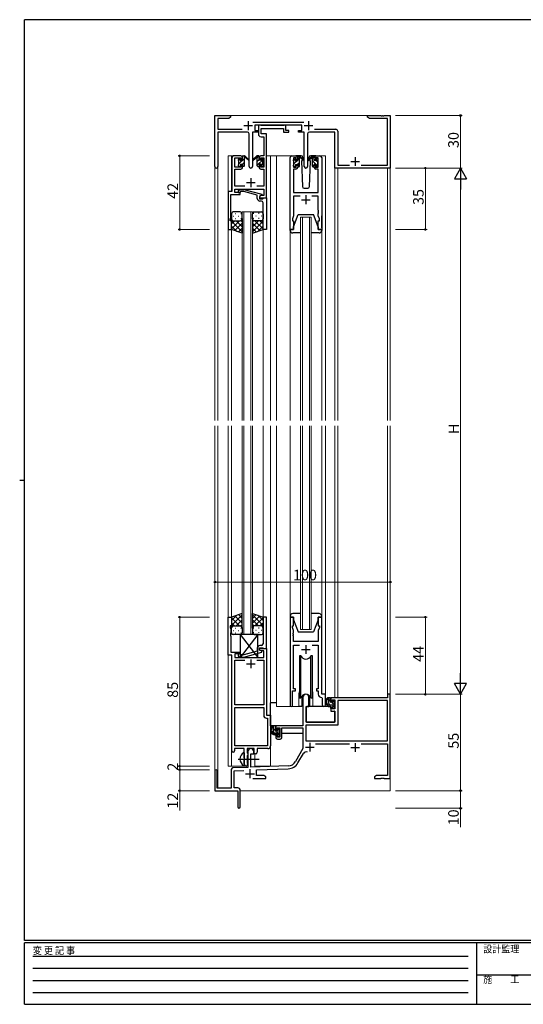
# Model space of a CAD drawing. Extents: x 0 to 793, y 0 to 564.
# Drawn here: x 0 to 287, y 0 to 561 of the extents above; entities that cross this region are included whole.
import ezdxf

# ---------------------------------------------------------------- set-up
doc = ezdxf.new("R2010")
doc.units = 0
doc.linetypes.add('HIDDEN', pattern=[0.375, 0.25, -0.125])
doc.linetypes.add('YCENTER_1', pattern=[13, 10, -1, 1, -1])
for name, color, linetype, lineweight in [('YKK_11', 7, 'CONTINUOUS', 30), ('YKK_12', 2, 'CONTINUOUS', 13), ('YKK_13', 4, 'CONTINUOUS', 30), ('YKK_D', 6, 'CONTINUOUS', 13)]:
    doc.layers.add(name, color=color, linetype=linetype, lineweight=lineweight)
doc.layers.add('YKK_ZWAK', color=7, linetype='CONTINUOUS')
doc.styles.get("Standard").update_dxf_attribs({"font": 'ROMANS.SHX', "bigfont": 'EXTFONT.SHX'})
doc.styles.add('YKK_OSSTYLE1', font='romans.shx', dxfattribs={"width": 0.9, "bigfont": 'EXTFONT.SHX'})

# ---------------------------------------------------------------- blocks, each defined once
blk = doc.blocks.new('A201')
at = {"layer": 'YKK_ZWAK', "color": 254, "linetype": 'Continuous'}
for p, q in [((571, 410), (21, 410)), ((21, 35), (21, 410)), ((19, 222.5), (21, 222.5)), ((571, 35), (21, 35)), ((544, 34), (21, 34)), ((21, 9), (21, 34)), ((205, 34), (205, 9)), ((21, 9), (544, 9))]:
    blk.add_line(p, q, dxfattribs=at)
at = {"layer": 'YKK_ZWAK', "color": 131, "linetype": 'HIDDEN'}
for p, q in [((24.28, 28.63), (201.57, 28.63)), ((24.28, 23.68), (201.57, 23.68)), ((24.28, 18.74), (201.57, 18.74)), ((24.28, 13.79), (201.57, 13.79))]:
    blk.add_line(p, q, dxfattribs=at)
at = {"layer": 'YKK_ZWAK', "color": 131, "linetype": 'Continuous'}
blk.add_line((205, 21), (297, 21), dxfattribs=at)
at = {"layer": 'YKK_ZWAK', "color": 131, "linetype": 'Continuous', "style": 'YKK_OSSTYLE1', "width": 0.9}
for s, p in [('変 更 記 事', (24.37, 29.39)), ('設計監理', (207.69, 30.05)), ('施\u3000\u3000工', (207.69, 17.68))]:
    blk.add_text(s, height=3, dxfattribs=at).set_placement(p)

msp = doc.modelspace()

# ---------------------------------------------------------------- linework, layer by layer
at = {"layer": 'YKK_11', "linetype": 'ByBlock', "lineweight": -2, "ltscale": 0.5}
for p, q in [((111.24, 477.6), (111.24, 506.78)), ((111.24, 506.78), (120.24, 506.78)), ((120.24, 505.78), (119.14, 505.15)), ((120.24, 506.78), (120.24, 505.78)), ((198.24, 505.78), (198.24, 506.78)), ((198.24, 506.78), (205.78, 506.78)), ((199.33, 505.15), (198.24, 505.78)), ((205.78, 506.78), (205.96, 506.66)), ((205.96, 506.66), (206.51, 506.66)), ((206.51, 506.66), (206.69, 506.78)), ((206.69, 506.78), (206.78, 506.78)), ((206.78, 506.78), (206.96, 506.66)), ((206.96, 506.66), (207.51, 506.66)), ((207.51, 506.66), (207.69, 506.78)), ((207.69, 506.78), (211.24, 506.78)), ((211.24, 506.78), (211.24, 476.78)), ((119.14, 505.15), (112.87, 505.15)), ((112.87, 505.15), (112.87, 498.91)), ((132.93, 502.91), (161.94, 502.91)), ((160.84, 501.28), (134.04, 501.28)), ((134.04, 501.28), (134.04, 498.28)), ((137.37, 501.28), (136.04, 501.28)), ((136.04, 501.28), (136.04, 496.15)), ((137.64, 501.1), (137.37, 501.28)), ((137.82, 500.98), (137.64, 501.1)), ((150.28, 500.98), (137.82, 500.98)), ((150.46, 501.1), (150.28, 500.98)), ((150.74, 501.28), (150.46, 501.1)), ((151.64, 501.28), (150.74, 501.28)), ((151.64, 498.28), (151.64, 501.28)), ((160.84, 498.28), (160.84, 501.28)), ((209.61, 505.15), (199.33, 505.15)), ((209.61, 478.41), (209.61, 505.15)), ((112.87, 498.91), (126.89, 498.91)), ((129.79, 497.28), (112.87, 497.28)), ((112.87, 497.28), (112.87, 477.6)), ((130.79, 477.73), (130.79, 496.28)), ((136.04, 497.28), (132.69, 497.28)), ((132.69, 497.28), (132.69, 477.73)), ((134.04, 498.28), (136.04, 498.28)), ((136.04, 498.28), (136.04, 497.28)), ((137.54, 494.65), (139.11, 494.65)), ((137.67, 496.28), (137.67, 499.35)), ((137.67, 499.35), (150.44, 499.35)), ((140.74, 496.28), (137.67, 496.28)), ((139.11, 494.65), (139.11, 483.78)), ((140.74, 483.78), (140.74, 496.28)), ((150.44, 499.35), (150.44, 497.28)), ((150.44, 497.28), (153.34, 497.28)), ((153.34, 498.28), (151.64, 498.28)), ((153.34, 497.28), (153.34, 498.28)), ((158.84, 497.28), (158.84, 498.28)), ((158.84, 498.28), (160.84, 498.28)), ((162.19, 497.28), (158.84, 497.28)), ((162.19, 477.73), (162.19, 497.28)), ((164.09, 496.28), (164.09, 477.73)), ((179.61, 497.28), (165.09, 497.28)), ((167.99, 498.91), (180.24, 498.91)), ((179.61, 476.78), (179.61, 497.28)), ((181.24, 497.91), (181.24, 478.41)), ((126.04, 483.78), (121.94, 483.78)), ((139.11, 483.78), (137.44, 483.78)), ((140.74, 459.78), (140.74, 483.78)), ((155.14, 483.78), (157.44, 483.78)), ((168.84, 483.78), (171.14, 483.78)), ((120.94, 482.78), (120.94, 463.41)), ((122.57, 477.38), (122.57, 482.58)), ((122.57, 482.58), (126.24, 482.58)), ((126.24, 477.38), (122.57, 477.38)), ((126.24, 482.58), (126.24, 481.48)), ((126.24, 481.48), (127.04, 481.48)), ((127.04, 478.48), (126.24, 478.48)), ((126.24, 478.48), (126.24, 477.38)), ((127.04, 481.48), (127.04, 482.78)), ((127.04, 477.18), (127.04, 478.48)), ((136.44, 482.78), (136.44, 481.48)), ((136.44, 481.48), (137.24, 481.48)), ((137.24, 478.48), (136.44, 478.48)), ((136.44, 478.48), (136.44, 477.18)), ((137.24, 481.48), (137.24, 482.58)), ((137.24, 482.58), (139.11, 482.58)), ((137.24, 477.38), (137.24, 478.48)), ((139.11, 477.38), (137.24, 477.38)), ((139.11, 482.58), (139.11, 477.38)), ((154.14, 441.78), (154.14, 482.78)), ((157.64, 482.58), (156.14, 482.58)), ((156.14, 482.58), (156.14, 477.38)), ((156.14, 477.38), (157.64, 477.38)), ((157.64, 481.48), (157.64, 482.58)), ((158.44, 481.48), (157.64, 481.48)), ((157.64, 477.38), (157.64, 478.48)), ((157.64, 478.48), (158.44, 478.48)), ((158.44, 482.78), (158.44, 481.48)), ((158.44, 478.48), (158.44, 477.18)), ((167.84, 481.48), (167.84, 482.78)), ((168.64, 481.48), (167.84, 481.48)), ((167.84, 477.18), (167.84, 478.48)), ((167.84, 478.48), (168.64, 478.48)), ((170.14, 482.58), (168.64, 482.58)), ((168.64, 482.58), (168.64, 481.48)), ((168.64, 478.48), (168.64, 477.38)), ((168.64, 477.38), (170.14, 477.38)), ((170.14, 477.38), (170.14, 482.58)), ((172.14, 482.78), (172.14, 441.78)), ((181.24, 478.41), (187.89, 478.41)), ((194.59, 478.41), (209.61, 478.41)), ((122.57, 466.41), (122.57, 476.18)), ((122.57, 476.18), (126.04, 476.18)), ((137.44, 476.18), (139.11, 476.18)), ((139.11, 476.18), (139.11, 466.41)), ((157.44, 476.18), (156.07, 476.18)), ((156.07, 476.18), (156.07, 462.78)), ((170.21, 476.18), (168.84, 476.18)), ((170.21, 462.78), (170.21, 476.18)), ((211.24, 476.78), (179.61, 476.78)), ((128.39, 466.41), (122.57, 466.41)), ((139.11, 466.41), (135.09, 466.41)), ((120.94, 463.41), (118.74, 463.41)), ((118.74, 463.41), (118.74, 441.78)), ((120.37, 452.74), (120.37, 461.78)), ((120.37, 461.78), (125.74, 461.78)), ((122.57, 462.78), (122.57, 464.78)), ((122.57, 464.78), (139.11, 464.78)), ((125.74, 462.78), (122.57, 462.78)), ((124.61, 463.81), (125.39, 464.58)), ((125.39, 464.58), (127.83, 464.58)), ((125.88, 463.38), (125.46, 462.96)), ((125.74, 461.78), (125.74, 462.78)), ((127.67, 463.38), (125.88, 463.38)), ((135.43, 461.3), (127.67, 463.38)), ((127.83, 464.58), (137.93, 461.87)), ((135.43, 459.48), (135.43, 461.3)), ((137.93, 461.27), (136.73, 460.58)), ((136.73, 460.58), (136.73, 459.28)), ((137.6, 461.08), (136.74, 460.58)), ((136.74, 460.58), (136.74, 459.78)), ((139.11, 461.08), (137.6, 461.08)), ((137.93, 461.87), (137.93, 461.27)), ((139.11, 464.78), (139.11, 461.08)), ((156.07, 462.78), (170.21, 462.78)), ((159.79, 460.85), (156.07, 460.85)), ((156.07, 460.85), (156.07, 449.51)), ((170.21, 460.85), (166.49, 460.85)), ((170.21, 452.74), (170.21, 460.85)), ((136.73, 459.28), (138.53, 459.28)), ((136.74, 459.78), (140.74, 459.78)), ((137.73, 457.98), (136.93, 457.98)), ((138.53, 459.28), (138.73, 459.48)), ((138.73, 459.48), (139.03, 459.78)), ((138.73, 452.74), (138.73, 456.98)), ((139.03, 459.78), (140.73, 459.78)), ((140.73, 459.78), (140.73, 441.78)), ((120.25, 452.56), (120.37, 452.74)), ((120.25, 452.01), (120.25, 452.56)), ((120.37, 451.82), (120.25, 452.01)), ((120.25, 451.56), (120.37, 451.74)), ((120.25, 451.01), (120.25, 451.56)), ((120.37, 450.82), (120.25, 451.01)), ((120.37, 451.74), (120.37, 451.82)), ((120.37, 448.69), (120.37, 450.82)), ((138.85, 452.56), (138.73, 452.74)), ((138.73, 451.82), (138.85, 452.01)), ((138.73, 451.74), (138.73, 451.82)), ((138.85, 451.56), (138.73, 451.74)), ((138.73, 450.82), (138.85, 451.01)), ((138.73, 441.78), (138.73, 450.82)), ((138.85, 452.01), (138.85, 452.56)), ((138.85, 451.01), (138.85, 451.56)), ((156.07, 449.51), (155.44, 447.78)), ((170.33, 452.56), (170.21, 452.74)), ((170.21, 451.82), (170.33, 452.01)), ((170.21, 451.74), (170.21, 451.82)), ((170.33, 451.56), (170.21, 451.74)), ((170.21, 450.82), (170.33, 451.01)), ((170.21, 449.51), (170.21, 450.82)), ((170.84, 447.78), (170.21, 449.51)), ((170.33, 452.01), (170.33, 452.56)), ((170.33, 451.01), (170.33, 451.56)), ((120.04, 447.78), (120.37, 448.69)), ((120.04, 446.78), (120.04, 447.78)), ((120.74, 446.78), (120.04, 446.78)), ((120.74, 441.78), (120.74, 446.78)), ((155.44, 447.78), (155.44, 446.78)), ((155.44, 446.78), (156.14, 446.78)), ((156.14, 446.78), (156.14, 441.78)), ((170.14, 441.78), (170.14, 446.78)), ((170.14, 446.78), (170.84, 446.78)), ((170.84, 446.78), (170.84, 447.78)), ((118.74, 441.78), (120.74, 441.78)), ((140.73, 441.78), (138.73, 441.78)), ((156.14, 441.78), (154.14, 441.78)), ((172.14, 441.78), (170.14, 441.78)), ((118.73, 199.15), (118.73, 220.78)), ((118.73, 220.78), (120.73, 220.78)), ((120.73, 220.78), (120.73, 215.78)), ((140.73, 220.78), (138.73, 220.78)), ((138.73, 220.78), (138.73, 211.74)), ((140.73, 202.78), (140.73, 220.78)), ((156.14, 220.78), (154.14, 220.78)), ((154.14, 220.78), (154.14, 170.43)), ((156.14, 215.78), (156.14, 220.78)), ((172.14, 220.78), (170.14, 220.78)), ((170.14, 220.78), (170.14, 215.78)), ((172.14, 176.78), (172.14, 220.78)), ((120.73, 215.78), (120.03, 215.78)), ((120.03, 215.78), (120.03, 214.78)), ((120.03, 214.78), (120.36, 213.87)), ((120.36, 213.87), (120.36, 211.74)), ((155.44, 214.78), (155.44, 215.78)), ((155.44, 215.78), (156.14, 215.78)), ((156.07, 213.05), (155.44, 214.78)), ((170.14, 215.78), (170.84, 215.78)), ((170.84, 214.78), (170.21, 213.05)), ((170.84, 215.78), (170.84, 214.78)), ((120.36, 211.74), (120.24, 211.56)), ((120.24, 211.56), (120.24, 211.01)), ((120.24, 211.01), (120.36, 210.82)), ((120.36, 210.74), (120.24, 210.56)), ((120.24, 210.56), (120.24, 210.01)), ((120.24, 210.01), (120.36, 209.82)), ((120.36, 210.82), (120.36, 210.74)), ((120.36, 209.82), (120.36, 200.78)), ((138.73, 211.74), (138.85, 211.56)), ((138.85, 211.01), (138.73, 210.82)), ((138.73, 210.82), (138.73, 210.74)), ((138.73, 210.74), (138.85, 210.56)), ((138.85, 210.01), (138.73, 209.82)), ((138.73, 209.82), (138.73, 205.58)), ((138.85, 211.56), (138.85, 211.01)), ((138.85, 210.56), (138.85, 210.01)), ((155.95, 211.56), (156.07, 211.74)), ((155.95, 211.01), (155.95, 211.56)), ((156.07, 210.82), (155.95, 211.01)), ((155.95, 210.56), (156.07, 210.74)), ((155.95, 210.01), (155.95, 210.56)), ((156.07, 209.82), (155.95, 210.01)), ((156.07, 211.74), (156.07, 213.05)), ((156.07, 210.74), (156.07, 210.82)), ((156.07, 206.78), (156.07, 209.82)), ((170.21, 213.05), (170.21, 206.78)), ((135.43, 203.08), (135.43, 201.26)), ((136.73, 201.98), (136.73, 203.28)), ((136.73, 203.28), (138.53, 203.28)), ((136.73, 201.98), (136.73, 202.78)), ((136.73, 202.78), (140.73, 202.78)), ((137.73, 204.58), (136.93, 204.58)), ((138.53, 203.28), (138.73, 203.08)), ((138.73, 203.08), (139.03, 202.78)), ((139.03, 202.78), (140.73, 202.78)), ((140.73, 202.78), (140.73, 164.78)), ((170.21, 206.78), (156.07, 206.78)), ((156.07, 179.78), (156.07, 204.85)), ((156.07, 204.85), (159.55, 204.85)), ((166.72, 204.85), (170.21, 204.85)), ((170.21, 204.85), (170.21, 179.78)), ((120.93, 199.15), (118.73, 199.15)), ((120.36, 200.78), (125.73, 200.78)), ((120.93, 144.53), (120.93, 199.15)), ((125.73, 199.78), (122.56, 199.78)), ((122.56, 199.78), (122.56, 197.78)), ((122.56, 197.78), (139.1, 197.78)), ((124.61, 198.76), (125.39, 197.98)), ((125.39, 197.98), (127.83, 197.98)), ((125.88, 199.18), (125.46, 199.6)), ((125.73, 200.78), (125.73, 199.78)), ((127.67, 199.18), (125.88, 199.18)), ((135.43, 201.26), (127.67, 199.18)), ((127.83, 197.98), (137.93, 200.69)), ((137.6, 201.48), (136.73, 201.98)), ((137.93, 201.29), (136.73, 201.98)), ((139.1, 201.48), (137.6, 201.48)), ((137.93, 200.69), (137.93, 201.29)), ((139.1, 197.78), (139.1, 201.48)), ((122.56, 170.78), (122.56, 196.15)), ((122.56, 196.15), (128.38, 196.15)), ((135.08, 196.15), (139.1, 196.15)), ((135.08, 196.15), (139.1, 196.15)), ((139.1, 196.15), (139.1, 170.78)), ((157.14, 179.78), (156.07, 179.78)), ((157.14, 178.78), (157.14, 179.78)), ((170.21, 179.78), (169.14, 179.78)), ((169.14, 179.78), (169.14, 178.78)), ((155.44, 170.43), (155.44, 178.78)), ((155.44, 178.78), (157.14, 178.78)), ((161.44, 175.08), (161.44, 158.78)), ((164.84, 169.78), (164.84, 175.08)), ((169.14, 178.78), (170.21, 178.78)), ((170.21, 178.78), (170.21, 176.85)), ((172.12, 174.85), (172.41, 174.55)), ((174.34, 176.78), (172.14, 176.78)), ((172.41, 174.55), (172.41, 170.75)), ((174.34, 170.75), (174.34, 176.78)), ((209.61, 174.78), (177.34, 174.78)), ((177.34, 174.78), (177.34, 172.48)), ((211.24, 176.78), (209.61, 176.78)), ((209.61, 176.78), (209.61, 174.78)), ((211.24, 128.78), (211.24, 176.78)), ((139.1, 170.78), (122.56, 170.78)), ((122.56, 147.41), (122.56, 169.15)), ((122.56, 147.41), (122.56, 169.15)), ((122.56, 169.15), (139.1, 169.15)), ((139.1, 169.15), (139.1, 164.65)), ((163.24, 160.78), (163.24, 169.78)), ((163.24, 169.78), (164.84, 169.78)), ((177.34, 172.48), (178.14, 172.48)), ((178.14, 169.48), (177.34, 169.48)), ((177.34, 169.48), (177.34, 167.18)), ((178.14, 172.48), (178.14, 173.58)), ((178.14, 173.58), (179.61, 173.58)), ((178.14, 168.38), (178.14, 169.48)), ((179.61, 173.58), (179.61, 168.38)), ((209.61, 173.15), (181.24, 173.15)), ((181.24, 173.15), (181.24, 159.15)), ((209.61, 150.18), (209.61, 173.15)), ((140.6, 163.15), (141.3, 163.15)), ((140.73, 164.78), (142.93, 164.78)), ((141.3, 163.15), (141.3, 147.41)), ((142.93, 164.78), (142.93, 147.28)), ((177.34, 167.18), (179.61, 167.18)), ((179.61, 168.38), (178.14, 168.38)), ((179.61, 167.18), (179.61, 160.78)), ((161.44, 158.78), (145.94, 158.78)), ((145.94, 158.78), (145.94, 156.48)), ((146.74, 156.48), (146.74, 157.58)), ((146.74, 157.58), (148.24, 157.58)), ((148.24, 157.58), (148.24, 152.38)), ((149.44, 152.18), (149.44, 157.58)), ((149.44, 157.58), (161.44, 157.58)), ((161.44, 157.58), (161.44, 145.78)), ((181.24, 159.15), (163.07, 159.15)), ((163.07, 159.15), (163.07, 150.18)), ((179.61, 160.78), (163.24, 160.78)), ((145.94, 156.48), (146.74, 156.48)), ((146.74, 153.48), (145.94, 153.48)), ((145.94, 153.48), (145.94, 152.18)), ((146.74, 152.38), (146.74, 153.48)), ((148.24, 152.38), (146.74, 152.38)), ((141.3, 147.41), (122.56, 147.41)), ((146.94, 151.18), (148.44, 151.18)), ((163.07, 150.18), (209.61, 150.18)), ((163.07, 150.18), (209.61, 150.18)), ((168.62, 148.55), (187.89, 148.55)), ((194.59, 148.55), (209.61, 148.55)), ((209.61, 148.55), (209.61, 130.41)), ((128.03, 145.78), (122.43, 145.78)), ((122.43, 145.78), (122.43, 144.53)), ((128.03, 140.45), (128.03, 145.78)), ((128.18, 140.26), (128.03, 140.45)), ((133.73, 145.78), (129.66, 145.78)), ((129.66, 145.78), (129.66, 143.46)), ((129.66, 143.46), (129.81, 143.27)), ((129.81, 141.79), (129.66, 141.6)), ((129.66, 141.6), (129.66, 137.46)), ((129.81, 143.27), (130.03, 142.98)), ((130.03, 142.08), (129.81, 141.79)), ((130.03, 142.98), (130.03, 142.08)), ((130.04, 144.08), (130.04, 135.11)), ((131.74, 135.17), (131.74, 142.78)), ((131.74, 142.78), (133.44, 142.78)), ((133.44, 142.78), (133.44, 144.08)), ((133.73, 142.78), (133.73, 145.78)), ((134.36, 142.78), (133.73, 142.78)), ((141.43, 145.78), (135.36, 145.78)), ((135.36, 145.78), (135.36, 143.78)), ((161.44, 145.78), (157.18, 138.41)), ((158.59, 137.6), (161.73, 143.03)), ((130.04, 135.11), (121.5, 134.81)), ((128.03, 139.11), (128.18, 139.3)), ((128.03, 136.78), (128.03, 139.11)), ((128.18, 139.3), (128.18, 140.26)), ((129.66, 137.46), (129.81, 137.27)), ((129.81, 137.27), (130.03, 136.98)), ((130.03, 136.98), (130.03, 136.78)), ((153.03, 135.92), (131.74, 135.17)), ((111.24, 133.08), (111.24, 121.78)), ((112.64, 123.18), (112.64, 133.08)), ((120.54, 133.81), (120.54, 123.18)), ((122.17, 133.21), (127.8, 133.4)), ((122.17, 123.41), (122.17, 133.21)), ((134.94, 133.65), (153.08, 134.29)), ((134.94, 130.41), (134.94, 133.65)), ((139.14, 130.41), (134.94, 130.41)), ((140.24, 129.78), (139.14, 130.41)), ((140.24, 128.78), (140.24, 129.78)), ((203.33, 130.41), (202.24, 129.78)), ((202.24, 129.78), (202.24, 128.78)), ((209.61, 130.41), (203.33, 130.41)), ((132.89, 128.78), (140.24, 128.78)), ((202.24, 128.78), (205.78, 128.78)), ((205.78, 128.78), (205.96, 128.9)), ((205.96, 128.9), (206.51, 128.9)), ((206.51, 128.9), (206.69, 128.78)), ((206.69, 128.78), (206.78, 128.78)), ((206.78, 128.78), (206.96, 128.9)), ((206.96, 128.9), (207.51, 128.9)), ((207.51, 128.9), (207.69, 128.78)), ((207.69, 128.78), (211.24, 128.78)), ((111.24, 121.78), (124.24, 121.78)), ((120.54, 123.18), (112.64, 123.18)), ((124.24, 123.41), (122.17, 123.41)), ((124.24, 121.78), (124.24, 117.24)), ((125.74, 112.53), (125.74, 121.91)), ((124.24, 117.24), (124.36, 117.06)), ((124.36, 116.51), (124.24, 116.32)), ((124.24, 116.32), (124.24, 112.53)), ((124.36, 117.06), (124.36, 116.51))]:
    msp.add_line(p, q, dxfattribs=at)
at = {"layer": 'YKK_11', "ltscale": 0.5}
for p, q in [((127.74, 500.98), (132.74, 500.98)), ((130.24, 503.48), (130.24, 498.48)), ((162.14, 500.98), (167.14, 500.98)), ((164.64, 503.48), (164.64, 498.48)), ((191.24, 482.98), (191.24, 477.98)), ((188.74, 480.48), (193.74, 480.48)), ((129.24, 468.48), (134.24, 468.48)), ((131.74, 470.98), (131.74, 465.98)), ((163.14, 461.28), (163.14, 456.28)), ((160.64, 458.78), (165.64, 458.78)), ((160.64, 202.28), (165.64, 202.28)), ((163.14, 204.78), (163.14, 199.78)), ((131.73, 196.58), (131.73, 191.58)), ((129.23, 194.08), (134.23, 194.08)), ((162.84, 146.58), (167.84, 146.58)), ((165.34, 149.08), (165.34, 144.08)), ((188.74, 146.48), (193.74, 146.48)), ((191.24, 148.98), (191.24, 143.98)), ((128.74, 131.48), (133.74, 131.48)), ((131.24, 133.98), (131.24, 128.98))]:
    msp.add_line(p, q, dxfattribs=at)
at = {"layer": 'YKK_11', "linetype": 'ByBlock', "lineweight": -2, "ltscale": 0.5}
for centre, radius, start, end in [((129.79, 496.28), 1, 0, 90), ((137.54, 496.15), 1.5, 180, 270), ((165.09, 496.28), 1, 90, 180), ((180.24, 497.91), 1, 0, 90), ((121.94, 482.78), 1, 90, 180), ((126.04, 482.78), 1, 0, 90), ((137.44, 482.78), 1, 90, 180), ((155.14, 482.78), 1, 90, 180), ((157.44, 482.78), 1, 0, 90), ((168.84, 482.78), 1, 90, 180), ((171.14, 482.78), 1, 0, 90), ((112.05, 477.6), 0.815, 180, 0), ((131.74, 477.73), 0.95, 180, 0), ((163.14, 477.73), 0.95, 180, 0), ((126.04, 477.18), 1, 270, 360), ((137.44, 477.18), 1, 180, 270), ((157.44, 477.18), 1, 270, 360), ((168.84, 477.18), 1, 180, 270), ((125.03, 463.38), 0.6, 135, 315), ((136.93, 459.48), 1.5, 180, 270), ((137.73, 456.98), 1, 0, 90), ((136.93, 203.08), 1.5, 90, 180), ((137.73, 205.58), 1, 270, 360), ((125.03, 199.18), 0.6, 45, 225), ((163.14, 175.08), 1.7, 360, 180), ((172.21, 176.85), 2, 180, 267.5081), ((154.79, 170.43), 0.65, 180, 0), ((173.37, 170.75), 0.965, 180, 0), ((140.6, 164.65), 1.5, 180, 270), ((146.94, 152.18), 1, 180, 270), ((148.44, 152.18), 1, 270, 360), ((141.43, 147.28), 1.5, 270, 360), ((121.68, 144.53), 0.75, 180, 0), ((131.74, 144.08), 1.7, 360, 180), ((134.36, 143.78), 1, 270, 360), ((163.29, 142.13), 1.8, 65.2987, 150), ((121.54, 133.81), 1, 92, 180), ((129.03, 136.78), 1, 180, 270), ((129.03, 136.78), 1, 270, 360), ((152.85, 140.91), 5, 272, 330), ((152.85, 140.91), 6.63, 272, 330), ((111.94, 133.08), 0.7, 360, 180), ((124.24, 121.91), 1.5, 0, 90), ((124.99, 112.53), 0.75, 180, 0)]:
    msp.add_arc(centre, radius, start, end, dxfattribs=at)
at = {"layer": 'YKK_12', "ltscale": 1.5}
for p, q in [((119.74, 506.78), (202.74, 506.78)), ((123.74, 483.78), (118.74, 483.78)), ((118.74, 483.78), (118.74, 332.78)), ((120.74, 463.43), (120.74, 483.78)), ((140.74, 483.78), (146.44, 483.78)), ((142.94, 483.78), (142.94, 332.78)), ((146.44, 483.78), (146.44, 332.78)), ((146.44, 483.78), (155.14, 483.78)), ((171.14, 483.78), (174.34, 483.78)), ((174.34, 332.78), (174.34, 483.78)), ((111.24, 332.78), (111.24, 477.6)), ((112.87, 332.78), (112.87, 477.6)), ((181.24, 476.78), (179.61, 476.78)), ((179.62, 476.78), (179.62, 332.78)), ((181.24, 476.78), (181.24, 332.78)), ((209.61, 476.78), (209.61, 332.78)), ((211.24, 476.78), (211.24, 332.78)), ((126.73, 332.78), (126.73, 451.78)), ((126.73, 451.78), (132.73, 451.78)), ((127.73, 451.78), (127.73, 332.78)), ((131.73, 332.78), (131.73, 451.78)), ((132.73, 451.78), (132.73, 332.78)), ((160.14, 332.78), (160.14, 448.78)), ((160.14, 448.78), (166.14, 448.78)), ((161.14, 448.78), (161.14, 332.78)), ((165.14, 332.78), (165.14, 448.78)), ((166.14, 448.78), (166.14, 332.78)), ((120.74, 442.28), (120.74, 332.78)), ((138.73, 442.28), (138.73, 332.78)), ((154.14, 441.28), (154.14, 332.78)), ((172.14, 441.28), (172.14, 332.78)), ((111.24, 133.08), (111.24, 329.78)), ((112.87, 123.18), (112.87, 329.78)), ((118.74, 329.78), (118.74, 135.78)), ((120.74, 329.78), (120.73, 220.28)), ((126.73, 210.78), (126.73, 329.78)), ((127.73, 329.78), (127.73, 210.78)), ((131.73, 210.78), (131.73, 329.78)), ((132.73, 329.78), (132.73, 210.78)), ((138.73, 329.78), (138.73, 220.28)), ((142.94, 329.78), (142.94, 135.78)), ((146.44, 329.78), (146.44, 169.78)), ((154.14, 329.78), (154.14, 221.28)), ((160.14, 213.78), (160.14, 329.78)), ((161.14, 329.78), (161.14, 213.78)), ((165.14, 213.78), (165.14, 329.78)), ((166.14, 329.78), (166.14, 213.78)), ((172.14, 329.78), (172.14, 221.28)), ((174.34, 176.48), (174.34, 329.78)), ((179.61, 174.78), (179.67, 329.78)), ((181.24, 329.78), (181.24, 174.78)), ((209.61, 176.78), (209.67, 329.78)), ((211.24, 329.78), (211.24, 176.78)), ((166.14, 213.78), (160.14, 213.78)), ((132.73, 210.78), (126.73, 210.78)), ((120.74, 135.78), (120.74, 199.13)), ((159.14, 177.28), (159.14, 169.78)), ((167.14, 177.28), (167.14, 169.78)), ((159.14, 169.78), (146.44, 169.78)), ((173.36, 169.78), (167.14, 169.78)), ((133.94, 135.78), (133.94, 142.8)), ((118.74, 135.78), (129.54, 135.78)), ((133.94, 135.78), (142.94, 135.78)), ((211.24, 137.28), (211.24, 121.78)), ((125.74, 121.78), (211.24, 121.78))]:
    msp.add_line(p, q, dxfattribs=at)
for start, end in [(159.6359, 180), (0, 20.3641)]:
    msp.add_arc((163.14, 177.28), 4, start, end, dxfattribs=at)
at = {"layer": 'YKK_13', "ltscale": 1.5}
for p, q in [((127.04, 481.38), (127.04, 483.48)), ((127.34, 483.78), (128.13, 483.78)), ((128.04, 483.28), (128.04, 483.78)), ((128.32, 483.71), (130.5, 481.66)), ((130.47, 481.32), (128.33, 483.01)), ((135.15, 483.71), (132.97, 481.66)), ((133, 481.32), (135.14, 483.01)), ((136.14, 483.78), (135.35, 483.78)), ((135.44, 483.28), (135.44, 483.78)), ((136.44, 481.38), (136.44, 483.48)), ((160.42, 483.78), (157.44, 483.78)), ((158.44, 481.18), (158.44, 483.28)), ((158.74, 483.58), (159.53, 483.58)), ((159.44, 483.08), (159.44, 483.58)), ((159.72, 483.51), (161.9, 481.46)), ((161.87, 481.12), (159.73, 482.81)), ((161.42, 482.82), (161.44, 482.28)), ((166.55, 483.51), (164.37, 481.46)), ((164.4, 481.12), (166.54, 482.81)), ((164.83, 482.28), (164.85, 482.82)), ((168.84, 483.78), (165.85, 483.78)), ((167.54, 483.58), (166.74, 483.58)), ((166.84, 483.08), (166.84, 483.58)), ((167.84, 481.18), (167.84, 483.28)), ((124.74, 481.08), (124.74, 481.68)), ((124.74, 478.08), (124.74, 478.58)), ((124.82, 481.89), (125.32, 482.39)), ((124.94, 478.78), (124.94, 480.88)), ((125.54, 477.78), (125.04, 477.78)), ((125.84, 482.18), (125.84, 481.84)), ((125.84, 478.98), (125.84, 478.08)), ((125.84, 478.98), (127.04, 478.98)), ((126.3, 481.38), (127.04, 481.38)), ((127.04, 478.98), (127.04, 478.08)), ((127.74, 477.78), (127.34, 477.78)), ((128.04, 478.08), (128.04, 482.68)), ((135.44, 478.08), (135.44, 482.68)), ((135.74, 477.78), (136.14, 477.78)), ((137.18, 481.38), (136.44, 481.38)), ((137.64, 478.98), (136.44, 478.98)), ((136.44, 478.98), (136.44, 478.08)), ((137.64, 482.18), (137.64, 481.84)), ((137.64, 478.98), (137.64, 478.08)), ((137.94, 477.78), (138.44, 477.78)), ((138.65, 481.89), (138.15, 482.39)), ((138.54, 478.78), (138.54, 480.88)), ((138.74, 481.08), (138.74, 481.68)), ((138.74, 478.08), (138.74, 478.58)), ((156.14, 480.88), (156.14, 481.48)), ((156.14, 477.88), (156.14, 478.38)), ((156.22, 481.69), (156.72, 482.19)), ((156.34, 478.58), (156.34, 480.68)), ((156.94, 477.58), (156.44, 477.58)), ((157.24, 481.98), (157.24, 481.64)), ((157.24, 478.78), (157.24, 477.88)), ((157.24, 478.78), (158.44, 478.78)), ((157.7, 481.18), (158.44, 481.18)), ((158.44, 478.78), (158.44, 477.88)), ((159.14, 477.58), (158.74, 477.58)), ((159.44, 477.88), (159.44, 482.48)), ((161.11, 481.72), (160.59, 480.81)), ((160.59, 480.81), (161.1, 466.25)), ((161.44, 482.28), (161.3, 482.03)), ((165.68, 480.81), (164.83, 482.28)), ((165.17, 466.25), (165.68, 480.81)), ((166.84, 477.88), (166.84, 482.48)), ((167.14, 477.58), (167.54, 477.58)), ((168.57, 481.18), (167.84, 481.18)), ((169.04, 478.78), (167.84, 478.78)), ((167.84, 478.78), (167.84, 477.88)), ((169.04, 481.98), (169.04, 481.64)), ((169.04, 478.78), (169.04, 477.88)), ((169.34, 477.58), (169.84, 477.58)), ((170.05, 481.69), (169.55, 482.19)), ((169.94, 478.58), (169.94, 480.68)), ((170.14, 480.88), (170.14, 481.48)), ((170.14, 477.88), (170.14, 478.38)), ((162.1, 465.28), (164.17, 465.28)), ((120.73, 450.78), (120.73, 447.78)), ((121.65, 449.42), (121.85, 449.42)), ((125.73, 451.78), (121.73, 451.78)), ((123.07, 450.83), (123.27, 450.83)), ((124.68, 449.42), (124.88, 449.42)), ((126.1, 450.83), (126.3, 450.83)), ((126.73, 447.78), (126.73, 450.78)), ((132.73, 447.78), (132.73, 450.78)), ((133.37, 450.83), (133.17, 450.83)), ((133.73, 451.78), (137.73, 451.78)), ((134.78, 449.42), (134.58, 449.42)), ((136.4, 450.83), (136.2, 450.83)), ((137.81, 449.42), (137.61, 449.42)), ((138.73, 450.78), (138.73, 447.78)), ((156.14, 443.28), (158.74, 450.28)), ((158.74, 450.28), (167.54, 450.28)), ((170.14, 443.28), (167.54, 450.28)), ((172.14, 442.76), (172.14, 449.58)), ((120.73, 441.78), (120.73, 447.78)), ((125.35, 446.78), (120.73, 442.16)), ((122.53, 446.78), (120.73, 444.99)), ((120.73, 446.51), (126.73, 440.51)), ((120.73, 443.68), (123.69, 440.72)), ((121.73, 446.78), (125.33, 446.78)), ((122.13, 446.78), (125.73, 446.78)), ((126.73, 445.33), (122.54, 441.14)), ((123.07, 448), (123.27, 448)), ((123.29, 446.78), (126.73, 443.34)), ((126.07, 446.84), (126.73, 446.17)), ((126.1, 448), (126.3, 448)), ((126.73, 448), (126.73, 439.64)), ((132.73, 448), (132.73, 439.64)), ((133.4, 446.84), (132.73, 446.17)), ((136.17, 446.78), (132.73, 443.34)), ((138.73, 446.51), (132.73, 440.51)), ((132.73, 445.33), (136.93, 441.14)), ((133.37, 448), (133.17, 448)), ((137.33, 446.78), (133.73, 446.78)), ((134.11, 446.78), (138.73, 442.16)), ((137.73, 446.78), (134.13, 446.78)), ((138.73, 443.68), (135.77, 440.72)), ((136.4, 448), (136.2, 448)), ((136.94, 446.78), (138.73, 444.99)), ((138.73, 441.78), (138.73, 447.78)), ((126.73, 439.64), (120.73, 441.78)), ((126.73, 442.5), (124.62, 440.39)), ((132.73, 442.5), (134.84, 440.39)), ((132.73, 439.64), (138.73, 441.78)), ((154.14, 441.28), (154.14, 441.78)), ((154.14, 441.78), (156.14, 441.78)), ((160.14, 439.78), (155.64, 439.78)), ((156.14, 441.78), (156.14, 443.28)), ((170.64, 439.78), (166.14, 439.78)), ((170.14, 443.28), (170.14, 441.78)), ((170.14, 441.78), (172.14, 441.78)), ((172.14, 441.78), (172.14, 441.28)), ((126.73, 222.92), (120.73, 220.78)), ((120.73, 216.05), (126.73, 222.05)), ((120.73, 218.88), (123.69, 221.84)), ((120.73, 220.78), (120.73, 214.78)), ((125.35, 215.78), (120.73, 220.4)), ((126.73, 217.23), (122.54, 221.42)), ((123.29, 215.78), (126.73, 219.22)), ((126.73, 220.06), (124.62, 222.17)), ((126.73, 214.56), (126.73, 222.92)), ((132.73, 214.56), (132.73, 222.92)), ((132.73, 222.92), (138.73, 220.78)), ((132.73, 220.06), (134.84, 222.17)), ((138.73, 216.05), (132.73, 222.05)), ((132.73, 217.23), (136.93, 221.42)), ((136.17, 215.78), (132.73, 219.22)), ((134.11, 215.78), (138.73, 220.4)), ((138.73, 218.88), (135.77, 221.84)), ((138.73, 220.78), (138.73, 214.78)), ((154.14, 221.28), (154.14, 220.78)), ((154.14, 220.78), (156.14, 220.78)), ((160.14, 222.78), (155.64, 222.78)), ((156.14, 220.78), (156.14, 219.28)), ((156.14, 219.28), (158.74, 212.28)), ((170.64, 222.78), (166.14, 222.78)), ((170.14, 219.28), (167.54, 212.28)), ((170.14, 219.28), (170.14, 220.78)), ((170.14, 220.78), (172.14, 220.78)), ((172.14, 220.78), (172.14, 221.28)), ((122.52, 215.78), (120.73, 217.57)), ((120.73, 211.78), (120.73, 214.78)), ((121.73, 215.78), (125.33, 215.78)), ((122.13, 215.78), (125.73, 215.78)), ((123.07, 214.56), (123.27, 214.56)), ((126.06, 215.72), (126.73, 216.39)), ((126.1, 214.56), (126.3, 214.56)), ((126.73, 214.78), (126.73, 211.78)), ((133.4, 215.72), (132.73, 216.39)), ((132.73, 214.78), (132.73, 211.78)), ((133.37, 214.56), (133.17, 214.56)), ((137.33, 215.78), (133.73, 215.78)), ((137.73, 215.78), (134.13, 215.78)), ((136.4, 214.56), (136.2, 214.56)), ((136.94, 215.78), (138.73, 217.57)), ((138.73, 211.78), (138.73, 214.78)), ((121.65, 213.14), (121.85, 213.14)), ((125.73, 210.78), (121.73, 210.78)), ((123.07, 211.73), (123.27, 211.73)), ((124.68, 213.14), (124.88, 213.14)), ((135.73, 210.78), (125.73, 197.78)), ((125.73, 210.78), (135.73, 197.78)), ((135.73, 210.78), (125.73, 210.78)), ((125.73, 210.78), (125.73, 197.78)), ((126.1, 211.73), (126.3, 211.73)), ((133.37, 211.73), (133.17, 211.73)), ((133.73, 210.78), (137.73, 210.78)), ((134.78, 213.14), (134.58, 213.14)), ((135.73, 197.78), (135.73, 210.78)), ((136.4, 211.73), (136.2, 211.73)), ((137.81, 213.14), (137.61, 213.14)), ((158.74, 212.28), (167.54, 212.28)), ((125.73, 197.78), (135.73, 197.78)), ((159.39, 198.78), (159.39, 174.78)), ((160.31, 198.78), (159.39, 198.78)), ((160.31, 174.78), (160.31, 198.78)), ((166.89, 198.78), (165.96, 198.78)), ((165.96, 174.78), (165.96, 198.78)), ((166.89, 174.78), (166.89, 198.78)), ((159.39, 174.78), (160.31, 174.78)), ((160.89, 175.77), (160.89, 169.78)), ((165.39, 169.78), (165.39, 175.77)), ((165.96, 174.78), (166.89, 174.78)), ((176.81, 174.78), (175.51, 174.78)), ((176.11, 171.58), (176.11, 174.78)), ((177.11, 172.48), (177.11, 174.48)), ((142.94, 158.78), (142.94, 171.98)), ((146.44, 171.98), (142.94, 171.98)), ((160.89, 169.78), (159.14, 169.78)), ((160.89, 171.98), (161.44, 171.98)), ((163.36, 169.48), (163.31, 163.28)), ((177.24, 169.78), (163.66, 169.78)), ((167.14, 169.78), (165.39, 169.78)), ((178.21, 170.58), (177.11, 170.58)), ((177.24, 169.78), (177.31, 167.18)), ((178.04, 172.18), (177.41, 172.18)), ((178.51, 172.98), (178.51, 172.64)), ((178.51, 170.28), (178.51, 168.98)), ((178.81, 168.68), (179.31, 168.68)), ((179.52, 172.69), (179.02, 173.19)), ((179.41, 169.68), (179.41, 171.68)), ((179.61, 171.88), (179.61, 172.48)), ((179.61, 168.98), (179.61, 169.48)), ((163.34, 167.28), (163.24, 167.28)), ((163.31, 163.28), (163.33, 161.08)), ((177.31, 167.18), (179.27, 167.18)), ((179.61, 163.28), (179.57, 166.88)), ((179.59, 161.08), (179.61, 163.28)), ((161.14, 158.78), (142.94, 158.78)), ((143.14, 158.78), (143.14, 157.53)), ((145.41, 158.78), (144.11, 158.78)), ((144.71, 155.58), (144.71, 158.78)), ((145.71, 156.48), (145.71, 158.48)), ((148.12, 156.69), (147.62, 157.19)), ((161.34, 157.5), (161.34, 154.48)), ((163.24, 162.35), (163.31, 162.27)), ((163.63, 160.78), (179.29, 160.78)), ((143.14, 155.39), (143.14, 154.48)), ((143.14, 154.48), (143.72, 154.48)), ((144.42, 154.48), (147.03, 154.48)), ((146.81, 154.58), (145.71, 154.58)), ((146.64, 156.18), (146.01, 156.18)), ((147.11, 156.98), (147.11, 156.64)), ((147.11, 154.28), (147.11, 152.98)), ((147.41, 152.68), (147.91, 152.68)), ((148.01, 153.68), (148.01, 155.68)), ((148.01, 154.48), (148.24, 154.48)), ((148.21, 155.88), (148.21, 156.48)), ((148.21, 152.98), (148.21, 153.48)), ((161.34, 154.48), (149.44, 154.48)), ((128.04, 136.18), (128.04, 143.38))]:
    msp.add_line(p, q, dxfattribs=at)
at = {"layer": 'YKK_13', "linetype": 'Continuous', "ltscale": 1.5}
for p, q in [((127.06, 483.6), (127.22, 483.76)), ((135.61, 483.17), (136.21, 483.77)), ((167.84, 482.25), (166.84, 483.25)), ((124.74, 481.27), (125.79, 482.33)), ((124.94, 479.23), (128.04, 482.33)), ((126.93, 478.98), (128.04, 480.08)), ((135.44, 478.5), (138.72, 481.78)), ((135.44, 480.75), (136.44, 481.75)), ((137.64, 478.46), (138.54, 479.36)), ((156.14, 481.24), (157.12, 482.22)), ((156.34, 479.2), (158.32, 481.18)), ((156.97, 477.58), (157.24, 477.85)), ((158.16, 478.78), (159.44, 480.05)), ((158.44, 481.3), (159.44, 482.3)), ((159.22, 477.59), (159.42, 477.8)), ((170.1, 477.74), (166.84, 481)), ((167.82, 477.77), (166.84, 478.76)), ((169.94, 480.15), (169.13, 480.95)), ((177.11, 172.81), (176.11, 173.81)), ((179.41, 170.51), (177.73, 172.18)), ((148.21, 156.45), (147.38, 157.28)), ((148.01, 153.82), (144.71, 157.12))]:
    msp.add_line(p, q, dxfattribs=at)
at = {"layer": 'YKK_13', "linetype": 'YCENTER_1', "ltscale": 1.5}
msp.add_line((124.54, 139.78), (136.52, 139.78), dxfattribs=at)
at = {"layer": 'YKK_13', "ltscale": 1.5}
for centre, radius, start, end in [((127.34, 483.48), 0.3, 90, 180), ((128.04, 483.08), 0.2, 20.8833, 233.1301), ((127.74, 482.68), 0.3, 0, 53.1301), ((128.13, 483.48), 0.3, 49.8974, 90), ((128.5, 483.26), 0.3, 200.8833, 234.62), ((134.97, 483.26), 0.3, 305.38, 339.1167), ((135.35, 483.48), 0.3, 90, 130.1026), ((135.44, 483.08), 0.2, 306.8699, 159.1167), ((135.74, 482.68), 0.3, 126.8699, 180), ((136.14, 483.48), 0.3, 0, 90), ((158.74, 483.28), 0.3, 90, 180), ((159.44, 482.88), 0.2, 20.8833, 233.1301), ((159.53, 483.28), 0.3, 49.8974, 90), ((159.9, 483.06), 0.3, 200.8833, 234.62), ((160.42, 482.78), 1, 2, 90), ((165.85, 482.78), 1, 90, 178), ((166.37, 483.06), 0.3, 305.38, 339.1167), ((166.74, 483.28), 0.3, 90, 130.1026), ((166.84, 482.88), 0.2, 306.8699, 159.1167), ((167.54, 483.28), 0.3, 0, 90), ((125.04, 481.68), 0.3, 135, 180), ((124.94, 481.08), 0.2, 180, 270), ((124.94, 478.58), 0.2, 90, 180), ((125.04, 478.08), 0.3, 180, 270), ((125.54, 482.18), 0.3, 0, 135), ((125.54, 478.08), 0.3, 270, 0), ((125.84, 481.38), 0.25, 123.0557, 326.9443), ((125.54, 481.84), 0.3, 303.0557, 0), ((126.3, 481.08), 0.3, 90, 146.9443), ((127.34, 478.08), 0.3, 180, 270), ((127.74, 478.08), 0.3, 270, 0), ((130.58, 481.48), 0.2, 234.62, 114.62), ((132.89, 481.48), 0.2, 65.38, 305.38), ((135.74, 478.08), 0.3, 180, 270), ((136.14, 478.08), 0.3, 270, 0), ((137.18, 481.08), 0.3, 33.0557, 90), ((137.64, 481.38), 0.25, 213.0557, 56.9443), ((137.94, 482.18), 0.3, 45, 180), ((137.94, 481.84), 0.3, 180, 236.9443), ((137.94, 478.08), 0.3, 180, 270), ((138.44, 478.08), 0.3, 270, 0), ((138.54, 481.08), 0.2, 270, 0), ((138.54, 478.58), 0.2, 0, 90), ((138.44, 481.68), 0.3, 0, 45), ((156.44, 481.48), 0.3, 135, 180), ((156.34, 480.88), 0.2, 180, 270), ((156.34, 478.38), 0.2, 90, 180), ((156.44, 477.88), 0.3, 180, 270), ((156.94, 481.98), 0.3, 0, 135), ((156.94, 477.88), 0.3, 270, 0), ((157.24, 481.18), 0.25, 123.0557, 326.9443), ((156.94, 481.64), 0.3, 303.0557, 0), ((157.7, 480.88), 0.3, 90, 146.9443), ((158.74, 477.88), 0.3, 180, 270), ((159.14, 477.88), 0.3, 270, 0), ((159.14, 482.48), 0.3, 0, 53.1301), ((161.99, 481.28), 0.2, 234.62, 114.62), ((164.29, 481.28), 0.2, 65.38, 305.38), ((167.14, 482.48), 0.3, 126.8699, 180), ((167.14, 477.88), 0.3, 180, 270), ((167.54, 477.88), 0.3, 270, 0), ((168.57, 480.88), 0.3, 33.0557, 90), ((169.04, 481.18), 0.25, 213.0557, 56.9443), ((169.34, 481.98), 0.3, 45, 180), ((169.34, 481.64), 0.3, 180, 236.9443), ((169.34, 477.88), 0.3, 180, 270), ((169.84, 477.88), 0.3, 270, 0), ((169.94, 480.88), 0.2, 270, 0), ((169.94, 478.38), 0.2, 0, 90), ((169.84, 481.48), 0.3, 0, 45), ((162.1, 466.28), 1, 182, 270), ((164.17, 466.28), 1, 270, 358), ((121.73, 450.78), 1, 90, 180), ((125.73, 450.78), 1, 0, 90), ((133.73, 450.78), 1, 90, 180), ((137.73, 450.78), 1, 0, 90), ((121.73, 447.78), 1, 180, 270), ((121.73, 447.78), 1, 180, 270), ((125.73, 447.78), 1, 270, 0), ((125.73, 447.78), 1, 270, 0), ((133.73, 447.78), 1, 180, 270), ((133.73, 447.78), 1, 180, 270), ((137.73, 447.78), 1, 270, 0), ((137.73, 447.78), 1, 270, 0), ((155.64, 441.28), 1.5, 180, 270), ((170.64, 441.28), 1.5, 270, 0), ((155.64, 221.28), 1.5, 90, 180), ((170.64, 221.28), 1.5, 0, 90), ((121.73, 214.78), 1, 90, 180), ((121.73, 214.78), 1, 90, 180), ((125.73, 214.78), 1, 360, 90), ((125.73, 214.78), 1, 360, 90), ((133.73, 214.78), 1, 90, 180), ((133.73, 214.78), 1, 90, 180), ((137.73, 214.78), 1, 360, 90), ((137.73, 214.78), 1, 360, 90), ((121.73, 211.78), 1, 180, 270), ((125.73, 211.78), 1, 270, 360), ((133.73, 211.78), 1, 180, 270), ((137.73, 211.78), 1, 270, 360), ((163.14, 199.78), 3, 199.4715, 340.5285), ((163.14, 173.78), 3, 19.4712, 160.5288), ((177.22, 172.46), 2.89, 126.4519, 263.9039), ((177.31, 172.49), 2.5, 139.4581, 259.2522), ((175.25, 174.38), 0.3, 301.6219, 336.9504), ((175.71, 174.18), 0.2, 36.8699, 156.9504), ((176.11, 174.48), 0.3, 216.8699, 270), ((176.81, 174.48), 0.3, 0, 90), ((163.66, 169.48), 0.3, 90, 179.5), ((177.11, 171.58), 1, 180, 270), ((176.98, 169.83), 0.25, 253.6388, 125.5816), ((177.41, 172.48), 0.3, 180, 270), ((178.04, 171.88), 0.3, 33.0557, 90), ((178.21, 170.28), 0.3, 0, 90), ((178.51, 172.18), 0.25, 213.0557, 56.9443), ((178.81, 172.98), 0.3, 45, 180), ((178.81, 172.64), 0.3, 180, 236.9443), ((178.81, 168.98), 0.3, 180, 270), ((179.31, 168.98), 0.3, 270, 0), ((179.41, 171.88), 0.2, 270, 0), ((179.41, 169.48), 0.2, 0, 90), ((179.31, 172.48), 0.3, 0, 45), ((179.27, 166.88), 0.3, 0.5, 90), ((145.82, 156.46), 2.89, 126.4519, 263.9039), ((145.91, 156.49), 2.5, 139.4581, 259.2522), ((143.85, 158.38), 0.3, 301.6219, 336.9504), ((144.31, 158.18), 0.2, 36.8699, 156.9504), ((144.71, 158.48), 0.3, 216.8699, 270), ((145.41, 158.48), 0.3, 0, 90), ((147.41, 156.98), 0.3, 45, 180), ((163.63, 161.08), 0.3, 180.5, 270), ((179.29, 161.08), 0.3, 270, 359.5), ((145.71, 155.58), 1, 180, 270), ((145.58, 153.83), 0.25, 253.6388, 125.5816), ((146.01, 156.48), 0.3, 180, 270), ((146.64, 155.88), 0.3, 33.0557, 90), ((146.81, 154.28), 0.3, 0, 90), ((147.11, 156.18), 0.25, 213.0557, 56.9443), ((147.41, 156.64), 0.3, 180, 236.9443), ((147.41, 152.98), 0.3, 180, 270), ((147.91, 152.98), 0.3, 270, 0), ((148.01, 155.88), 0.2, 270, 0), ((148.01, 153.48), 0.2, 0, 90), ((147.91, 156.48), 0.3, 0, 45), ((129.74, 139.78), 4.2, 117.281, 242.719), ((127.88, 143.38), 0.154, 0, 117.281), ((127.88, 136.18), 0.154, 242.719, 0)]:
    msp.add_arc(centre, radius, start, end, dxfattribs=at)
at = {"layer": 'YKK_D', "ltscale": 1.5}
for p, q in [((214.24, 506.78), (252.24, 506.78)), ((251.24, 476.78), (251.24, 506.78)), ((108.24, 483.78), (90.24, 483.78)), ((91.24, 441.78), (91.24, 483.78)), ((214.24, 476.78), (252.24, 476.78)), ((214.24, 476.78), (232.24, 476.78)), ((214.24, 476.78), (252.24, 476.78)), ((231.24, 441.78), (231.24, 476.78)), ((251.24, 469.78), (251.24, 183.78)), ((108.24, 441.78), (90.24, 441.78)), ((214.24, 441.78), (232.24, 441.78)), ((111.24, 224.78), (111.24, 241.78)), ((211.24, 224.78), (211.24, 241.78)), ((111.24, 240.78), (211.24, 240.78)), ((108.24, 220.78), (90.24, 220.78)), ((91.24, 220.78), (91.24, 135.78)), ((214.24, 220.78), (232.24, 220.78)), ((231.24, 176.78), (231.24, 220.78)), ((214.24, 176.78), (252.24, 176.78)), ((214.24, 176.78), (232.24, 176.78)), ((214.24, 176.78), (252.24, 176.78)), ((251.24, 176.78), (251.24, 121.78)), ((108.24, 135.78), (90.24, 135.78)), ((108.24, 135.78), (90.24, 135.78)), ((91.24, 135.78), (91.24, 133.78)), ((108.24, 133.78), (90.24, 133.78)), ((108.24, 133.78), (90.24, 133.78)), ((91.24, 133.78), (91.24, 121.78)), ((108.24, 121.78), (90.24, 121.78)), ((91.24, 110.54), (91.24, 121.78)), ((214.24, 121.78), (252.24, 121.78)), ((214.24, 121.78), (252.24, 121.78)), ((251.24, 121.78), (251.24, 111.78)), ((214.24, 111.78), (252.24, 111.78)), ((251.24, 111.78), (251.24, 101.04))]:
    msp.add_line(p, q, dxfattribs=at)
at = {"layer": 'YKK_D', "lineweight": -2}
for p, q in [((251.24, 476.78), (247.74, 470.72)), ((251.24, 476.78), (254.74, 470.72)), ((251.24, 476.78), (251.24, 464.66)), ((247.74, 470.72), (254.74, 470.72)), ((251.24, 176.78), (251.24, 188.9)), ((251.24, 176.78), (247.74, 182.84)), ((254.74, 182.84), (247.74, 182.84)), ((251.24, 176.78), (254.74, 182.84))]:
    msp.add_line(p, q, dxfattribs=at)
at = {"layer": 'YKK_D', "linetype": 'ByBlock', "lineweight": -2}
for centre in [(251.24, 506.78), (91.24, 483.78), (231.24, 476.78), (91.24, 441.78), (231.24, 441.78), (111.24, 240.78), (211.24, 240.78), (91.24, 220.78), (231.24, 220.78), (231.24, 176.78), (91.24, 135.78), (91.24, 135.78), (91.24, 133.78), (91.24, 133.78), (91.24, 121.78), (251.24, 121.78), (251.24, 121.78), (251.24, 111.78)]:
    msp.add_circle(centre, 0.425, dxfattribs=at)

# ---------------------------------------------------------------- block references
at = {"layer": 'YKK_ZWAK', "xscale": 1.4, "yscale": 1.4, "zscale": 1.4}
msp.add_blockref('A201', (-26.6, -12.6), dxfattribs=at)

# ---------------------------------------------------------------- texts
at = {"layer": 'YKK_D'}
for s, p in [('30', (250.24, 488.26)), ('42', (90.24, 459.26)), ('35', (230.24, 455.76)), ('H', (250.44, 325.18)), ('44', (230.24, 195.26)), ('85', (90.24, 174.76)), ('55', (250.24, 145.76)), ('2', (90.24, 133.18)), ('12', (90.24, 111.54)), ('10', (250.24, 102.04))]:
    msp.add_text(s, height=6, rotation=90, dxfattribs=at).set_placement(p)
msp.add_text('100', height=6, dxfattribs=at).set_placement((155.8, 241.78))

doc.saveas('drawing.dxf')
